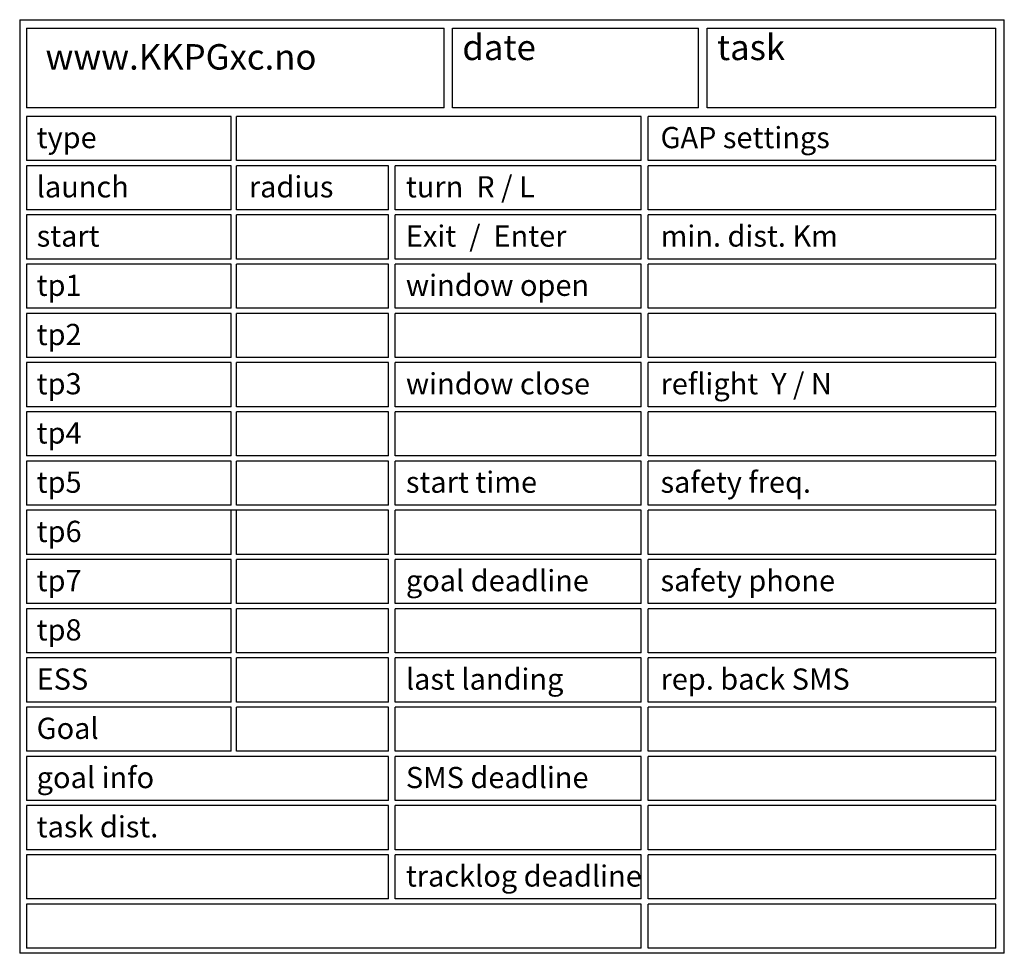
# Model space of a CAD drawing. Units: millimetres. Extents: x 20 to 1180, y 354 to 1454.
import ezdxf

# ---------------------------------------------------------------- set-up
doc = ezdxf.new("R2010")
doc.units = ezdxf.units.MM

msp = doc.modelspace()

# ---------------------------------------------------------------- linework, layer by layer
for p, q in [((19.6, 1454), (1179.6, 1454)), ((1179.6, 354), (1179.6, 1454)), ((27.6, 1444), (519.5, 1444)), ((519.5, 1350), (519.5, 1444)), ((529.5, 1350), (529.5, 1444)), ((529.5, 1444), (819.5, 1444)), ((819.5, 1350), (819.5, 1444)), ((829.5, 1350), (829.5, 1444)), ((829.5, 1444), (1169.6, 1444)), ((1169.6, 1350), (1169.6, 1444)), ((519.5, 1350), (27.6, 1350)), ((819.5, 1350), (529.5, 1350)), ((1169.6, 1350), (829.5, 1350)), ((268.9, 1340), (27.6, 1340)), ((268.9, 1288), (268.9, 1340)), ((274.9, 1288), (274.9, 1340)), ((751.9, 1340), (274.9, 1340)), ((751.9, 1288), (751.9, 1340)), ((1169.6, 1340), (759.9, 1340)), ((759.9, 1288), (759.9, 1340)), ((1169.6, 1288), (1169.6, 1340)), ((268.9, 1288), (27.6, 1288)), ((751.9, 1288), (274.9, 1288)), ((1169.6, 1288), (759.9, 1288)), ((268.9, 1282), (27.6, 1282)), ((268.9, 1230), (268.9, 1282)), ((274.9, 1230), (274.9, 1282)), ((453.9, 1282), (274.9, 1282)), ((453.9, 1230), (453.9, 1282)), ((751.9, 1282), (461.9, 1282)), ((461.9, 1230), (461.9, 1282)), ((751.9, 1230), (751.9, 1282)), ((1169.6, 1282), (759.9, 1282)), ((759.9, 1230), (759.9, 1282)), ((1169.6, 1230), (1169.6, 1282)), ((268.9, 1230), (27.6, 1230)), ((453.9, 1230), (274.9, 1230)), ((751.9, 1230), (461.9, 1230)), ((1169.6, 1230), (759.9, 1230)), ((268.9, 1224), (27.6, 1224)), ((268.9, 1172), (268.9, 1224)), ((453.9, 1224), (274.9, 1224)), ((274.9, 1172), (274.9, 1224)), ((453.9, 1172), (453.9, 1224)), ((751.9, 1224), (461.9, 1224)), ((461.9, 1172), (461.9, 1224)), ((751.9, 1172), (751.9, 1224)), ((1169.6, 1224), (759.9, 1224)), ((759.9, 1172), (759.9, 1224)), ((1169.6, 1172), (1169.6, 1224)), ((268.9, 1172), (27.6, 1172)), ((453.9, 1172), (274.9, 1172)), ((751.9, 1172), (461.9, 1172)), ((1169.6, 1172), (759.9, 1172)), ((268.9, 1166), (27.6, 1166)), ((268.9, 1114), (268.9, 1166)), ((453.9, 1166), (274.9, 1166)), ((274.9, 1114), (274.9, 1166)), ((453.9, 1114), (453.9, 1166)), ((751.9, 1166), (461.9, 1166)), ((461.9, 1114), (461.9, 1166)), ((751.9, 1114), (751.9, 1166)), ((1169.6, 1166), (759.9, 1166)), ((759.9, 1114), (759.9, 1166)), ((1169.6, 1114), (1169.6, 1166)), ((268.9, 1114), (27.6, 1114)), ((453.9, 1114), (274.9, 1114)), ((751.9, 1114), (461.9, 1114)), ((1169.6, 1114), (759.9, 1114)), ((268.9, 1108), (27.6, 1108)), ((268.9, 1056), (268.9, 1108)), ((453.9, 1108), (274.9, 1108)), ((274.9, 1056), (274.9, 1108)), ((453.9, 1056), (453.9, 1108)), ((751.9, 1108), (461.9, 1108)), ((461.9, 1056), (461.9, 1108)), ((751.9, 1056), (751.9, 1108)), ((1169.6, 1108), (759.9, 1108)), ((759.9, 1056), (759.9, 1108)), ((1169.6, 1056), (1169.6, 1108)), ((268.9, 1056), (27.6, 1056)), ((453.9, 1056), (274.9, 1056)), ((751.9, 1056), (461.9, 1056)), ((1169.6, 1056), (759.9, 1056)), ((268.9, 1050), (27.6, 1050)), ((268.9, 998), (268.9, 1050)), ((274.9, 998), (274.9, 1050)), ((453.9, 1050), (274.9, 1050)), ((453.9, 998), (453.9, 1050)), ((751.9, 1050), (461.9, 1050)), ((461.9, 998), (461.9, 1050)), ((751.9, 998), (751.9, 1050)), ((1169.6, 1050), (759.9, 1050)), ((759.9, 998), (759.9, 1050)), ((1169.6, 998), (1169.6, 1050)), ((268.9, 998), (27.6, 998)), ((453.9, 998), (274.9, 998)), ((751.9, 998), (461.9, 998)), ((1169.6, 998), (759.9, 998)), ((268.9, 992), (27.6, 992)), ((268.9, 940), (268.9, 992)), ((274.9, 940), (274.9, 992)), ((453.9, 992), (274.9, 992)), ((453.9, 940), (453.9, 992)), ((751.9, 992), (461.9, 992)), ((461.9, 940), (461.9, 992)), ((751.9, 940), (751.9, 992)), ((1169.6, 992), (759.9, 992)), ((759.9, 940), (759.9, 992)), ((1169.6, 940), (1169.6, 992)), ((268.9, 940), (27.6, 940)), ((453.9, 940), (274.9, 940)), ((751.9, 940), (461.9, 940)), ((1169.6, 940), (759.9, 940)), ((268.9, 934), (27.6, 934)), ((268.9, 882), (268.9, 934)), ((274.9, 882), (274.9, 934)), ((453.9, 934), (274.9, 934)), ((453.9, 882), (453.9, 934)), ((751.9, 934), (461.9, 934)), ((461.9, 882), (461.9, 934)), ((751.9, 882), (751.9, 934)), ((1169.6, 934), (759.9, 934)), ((759.9, 882), (759.9, 934)), ((1169.6, 882), (1169.6, 934)), ((268.9, 882), (27.6, 882)), ((453.9, 882), (274.9, 882)), ((751.9, 882), (461.9, 882)), ((1169.6, 882), (759.9, 882)), ((453.9, 876), (27.6, 876)), ((268.9, 824), (268.9, 876)), ((274.9, 824), (274.9, 876)), ((453.9, 824), (453.9, 876)), ((751.9, 876), (461.9, 876)), ((461.9, 824), (461.9, 876)), ((751.9, 824), (751.9, 876)), ((1169.6, 876), (759.9, 876)), ((759.9, 824), (759.9, 876)), ((1169.6, 824), (1169.6, 876)), ((268.9, 824), (27.6, 824)), ((453.9, 824), (274.9, 824)), ((751.9, 824), (461.9, 824)), ((1169.6, 824), (759.9, 824)), ((268.9, 818), (27.6, 818)), ((268.9, 766), (268.9, 818)), ((453.9, 818), (274.9, 818)), ((274.9, 766), (274.9, 818)), ((453.9, 766), (453.9, 818)), ((751.9, 818), (461.9, 818)), ((461.9, 766), (461.9, 818)), ((751.9, 766), (751.9, 818)), ((1169.6, 818), (759.9, 818)), ((759.9, 766), (759.9, 818)), ((1169.6, 766), (1169.6, 818)), ((268.9, 766), (27.6, 766)), ((453.9, 766), (274.9, 766)), ((751.9, 766), (461.9, 766)), ((1169.6, 766), (759.9, 766)), ((268.9, 760), (27.6, 760)), ((268.9, 708), (268.9, 760)), ((453.9, 760), (274.9, 760)), ((274.9, 708), (274.9, 760)), ((453.9, 708), (453.9, 760)), ((751.9, 760), (461.9, 760)), ((461.9, 708), (461.9, 760)), ((751.9, 708), (751.9, 760)), ((1169.6, 760), (759.9, 760)), ((759.9, 708), (759.9, 760)), ((1169.6, 708), (1169.6, 760)), ((268.9, 708), (27.6, 708)), ((453.9, 708), (274.9, 708)), ((751.9, 708), (461.9, 708)), ((1169.6, 708), (759.9, 708)), ((268.9, 702), (27.6, 702)), ((268.9, 650), (268.9, 702)), ((453.9, 702), (274.9, 702)), ((274.9, 650), (274.9, 702)), ((453.9, 650), (453.9, 702)), ((461.9, 650), (461.9, 702)), ((751.9, 702), (461.9, 702)), ((751.9, 650), (751.9, 702)), ((1169.6, 702), (759.9, 702)), ((759.9, 650), (759.9, 702)), ((1169.6, 650), (1169.6, 702)), ((268.9, 650), (27.6, 650)), ((453.9, 650), (274.9, 650)), ((751.9, 650), (461.9, 650)), ((1169.6, 650), (759.9, 650)), ((268.9, 644), (27.6, 644)), ((268.9, 592), (268.9, 644)), ((274.9, 592), (274.9, 644)), ((453.9, 644), (274.9, 644)), ((453.9, 592), (453.9, 644)), ((461.9, 592), (461.9, 644)), ((751.9, 644), (461.9, 644)), ((751.9, 592), (751.9, 644)), ((1169.6, 644), (759.9, 644)), ((759.9, 592), (759.9, 644)), ((1169.6, 592), (1169.6, 644)), ((268.9, 592), (27.6, 592)), ((453.9, 592), (274.9, 592)), ((751.9, 592), (461.9, 592)), ((1169.6, 592), (759.9, 592)), ((453.9, 586), (27.6, 586)), ((453.9, 534), (453.9, 586)), ((461.9, 534), (461.9, 586)), ((751.9, 586), (461.9, 586)), ((751.9, 534), (751.9, 586)), ((1169.6, 586), (759.9, 586)), ((759.9, 534), (759.9, 586)), ((1169.6, 534), (1169.6, 586)), ((453.9, 534), (27.6, 534)), ((751.9, 534), (461.9, 534)), ((1169.6, 534), (759.9, 534)), ((453.9, 528), (27.6, 528)), ((453.9, 476), (453.9, 528)), ((461.9, 476), (461.9, 528)), ((751.9, 528), (461.9, 528)), ((751.9, 476), (751.9, 528)), ((1169.6, 528), (759.9, 528)), ((759.9, 476), (759.9, 528)), ((1169.6, 476), (1169.6, 528)), ((453.9, 476), (27.6, 476)), ((751.9, 476), (461.9, 476)), ((1169.6, 476), (759.9, 476)), ((453.9, 470), (27.6, 470)), ((453.9, 418), (453.9, 470)), ((461.9, 418), (461.9, 470)), ((751.9, 470), (461.9, 470)), ((751.9, 418), (751.9, 470)), ((1169.6, 470), (759.9, 470)), ((759.9, 418), (759.9, 470)), ((1169.6, 418), (1169.6, 470)), ((453.9, 418), (27.6, 418)), ((751.9, 418), (461.9, 418)), ((1169.6, 418), (759.9, 418)), ((751.9, 412), (27.6, 412)), ((751.9, 360), (751.9, 412)), ((759.9, 360), (759.9, 412)), ((1169.6, 412), (759.9, 412)), ((1169.6, 360), (1169.6, 412)), ((751.9, 360), (27.6, 360)), ((1169.6, 360), (759.9, 360)), ((1179.6, 354), (19.6, 354))]:
    msp.add_line(p, q)
for points in [[(19.6, 1454), (19.6, 354)], [(27.6, 1444), (27.6, 1350)], [(27.6, 1340), (27.6, 1288)], [(27.6, 1282), (27.6, 1230)], [(27.6, 1224), (27.6, 1172)], [(27.6, 1166), (27.6, 1114)], [(27.6, 1108), (27.6, 1056)], [(27.6, 1050), (27.6, 998)], [(27.6, 992), (27.6, 940)], [(27.6, 934), (27.6, 882)], [(27.6, 876), (27.6, 824)], [(27.6, 818), (27.6, 766)], [(27.6, 760), (27.6, 708)], [(27.6, 702), (27.6, 650)], [(27.6, 644), (27.6, 592)], [(27.6, 586), (27.6, 534)], [(27.6, 528), (27.6, 476)], [(27.6, 470), (27.6, 418)], [(27.6, 412), (27.6, 360)]]:
    msp.add_lwpolyline(points)

# ---------------------------------------------------------------- texts
at = {"attachment_point": 1}
for s, insert, char_height, width in [('{\\fArial|b0|i0|c0|p34;date}', (541.1, 1436.4), 30, 143.313), ('{\\fArial|b0|i0|c0|p34;task}', (841.1, 1436.4), 30, 143.313), ('{\\fArial|b0|i0|c0|p34;type}', (39.6, 1327.6), 25, 80.256), ('{\\fArial|b0|i0|c0|p34;GAP settings}', (774.6, 1327.6), 25, 215.468), ('{\\fArial|b0|i0|c0|p34;launch}', (39.6, 1269.6), 25, 107.459), ('{\\fArial|b0|i0|c0|p34;radius}', (289.6, 1269.6), 25, 107.459), ('{\\fArial|b0|i0|c0|p34;turn  R / L}', (474.6, 1269.6), 25, 182.031), ('{\\fArial|b0|i0|c0|p34;start}', (39.6, 1211.6), 25, 80.256), ('{\\fArial|b0|i0|c0|p34;Exit  /  Enter}', (474.6, 1211.6), 25, 245.67), ('{\\fArial|b0|i0|c0|p34;min. dist. Km}', (774.6, 1211.6), 25, 223.251), ('{\\fArial|b0|i0|c0|p34;tp1}', (39.6, 1153.6), 25, 80.256), ('{\\fArial|b0|i0|c0|p34;window open}', (474.6, 1153.6), 25, 265.725), ('{\\fArial|b0|i0|c0|p34;tp2}', (39.6, 1095.6), 25, 80.256), ('{\\fArial|b0|i0|c0|p34;tp3}', (39.6, 1037.6), 25, 80.256), ('{\\fArial|b0|i0|c0|p34;window close}', (474.6, 1037.6), 25, 259.868), ('{\\fArial|b0|i0|c0|p34;reflight  Y / N}', (774.6, 1037.6), 25, 223.251), ('{\\fArial|b0|i0|c0|p34;tp4}', (39.6, 979.6), 25, 80.256), ('{\\fArial|b0|i0|c0|p34;tp5}', (39.6, 921.6), 25, 80.256), ('{\\fArial|b0|i0|c0|p34;start time}', (474.6, 921.6), 25, 182.031), ('{\\fArial|b0|i0|c0|p34;safety freq.}', (774.6, 921.6), 25, 223.251), ('{\\fArial|b0|i0|c0|p34;tp6}', (39.6, 863.6), 25, 80.256), ('{\\fArial|b0|i0|c0|p34;tp7}', (39.6, 805.6), 25, 80.256), ('{\\fArial|b0|i0|c0|p34;goal deadline}', (474.6, 805.6), 25, 259.504), ('{\\fArial|b0|i0|c0|p34;safety phone}', (774.6, 805.6), 25, 223.251), ('{\\fArial|b0|i0|c0|p34;tp8}', (39.6, 747.6), 25, 80.256), ('{\\fArial|b0|i0|c0|p34;ESS}', (39.6, 689.6), 25, 80.256), ('{\\fArial|b0|i0|c0|p34;last landing}', (474.6, 689.6), 25, 259.504), ('{\\fArial|b0|i0|c0|p34;rep. back SMS}', (774.6, 689.6), 25, 267.136), ('{\\fArial|b0|i0|c0|p34;Goal}', (39.6, 631.6), 25, 80.256), ('{\\fArial|b0|i0|c0|p34;goal info}', (39.6, 573.6), 25, 152.615), ('{\\fArial|b0|i0|c0|p34;SMS deadline}', (474.6, 573.6), 25, 259.504), ('{\\fArial|b0|i0|c0|p34;task dist.}', (39.6, 515.6), 25, 152.615), ('{\\fArial|b0|i0|c0|p34;tracklog deadline}', (474.6, 457.6), 25, 375.444)]:
    msp.add_mtext(s, dxfattribs=dict(at, insert=insert, char_height=char_height, width=width))
at = {"insert": (50, 1425.2), "char_height": 30, "width": 580.242, "attachment_point": 1, "line_spacing_factor": 0.6}
msp.add_mtext('{\\fArial|b0|i0|c0|p34;www.KKPGxc.no}', dxfattribs=at)

doc.saveas('drawing.dxf')
